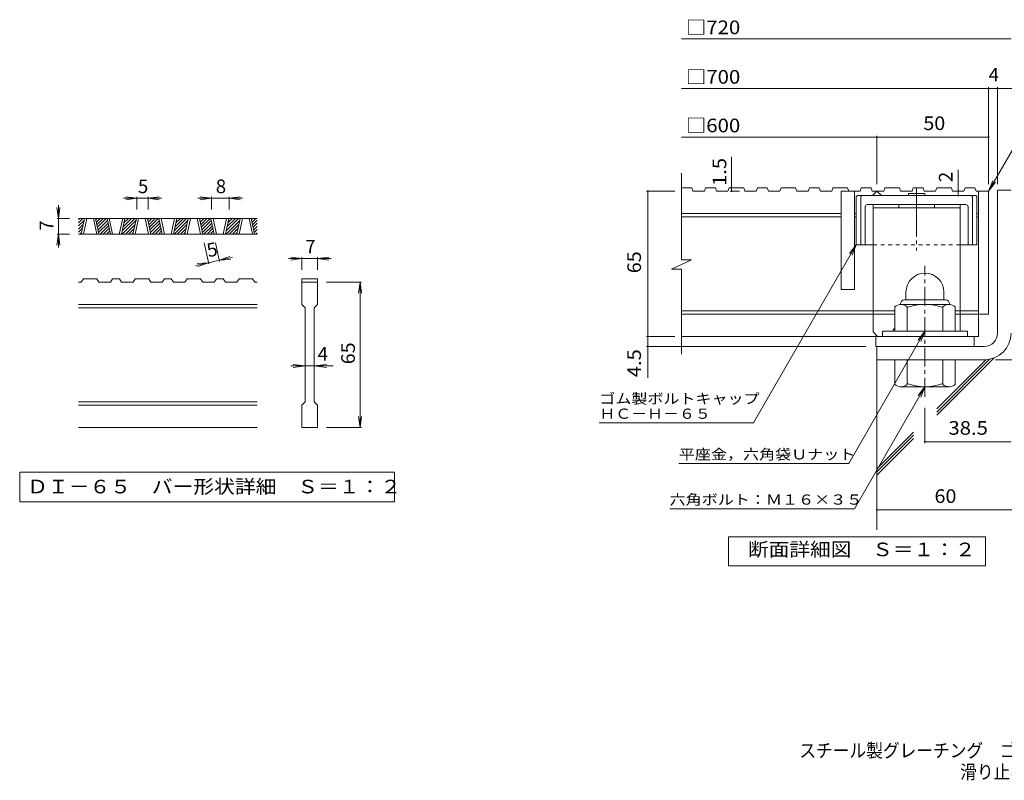
# Model space of a CAD drawing. Units: millimetres. Extents: x -1984 to 2459, y -1942 to 1515.
# Drawn here: x -1984 to 219, y -1942 to -241 of the extents above; entities that cross this region are included whole.
import ezdxf

# ---------------------------------------------------------------- set-up
doc = ezdxf.new("R2010")
doc.units = ezdxf.units.MM
doc.header["$LTSCALE"] = 10
for name, pattern in [('JWW_CENTER1', [6.773333, 4.233333, -0.846667, 0.846667, -0.846667]), ('JWW_CENTER2', [13.546667, 11.006667, -0.846667, 0.846667, -0.846667]), ('JWW_DASHED1', [1.693333, 0.846667, -0.846667])]:
    doc.linetypes.add(name, pattern=pattern)
for name, color, linetype in [('D-0', 7, 'Continuous'), ('D-1', 7, 'Continuous'), ('D-2', 7, 'Continuous'), ('D-4', 7, 'Continuous'), ('D-5', 7, 'Continuous'), ('D-6', 7, 'Continuous'), ('D-7', 7, 'Continuous'), ('D-8', 7, 'Continuous'), ('F-Fﾚｲﾔ', 7, 'Continuous')]:
    doc.layers.add(name, color=color, linetype=linetype)
doc.styles.add('ＭＳ ゴシック', font='txt', dxfattribs={"height": 1})

msp = doc.modelspace()

# ---------------------------------------------------------------- linework, layer by layer
at = {"layer": 'D-0', "color": 3, "linetype": 'Continuous', "lineweight": 9}
for p, q in [((-1452.6, -685.4), (-1852.6, -685.4)), ((-1852.6, -688.1), (-1849.9, -685.4)), ((-1852.6, -695.2), (-1842.9, -685.4)), ((-1852.6, -702.2), (-1840.3, -690)), ((-1852.6, -709.3), (-1842.2, -699)), ((-1846.8, -720.4), (-1839.3, -685.4)), ((-1841.8, -720.4), (-1834.3, -685.4)), ((-1819.3, -685.4), (-1811.9, -720.4)), ((-1814.3, -685.4), (-1806.9, -720.4)), ((-1813.9, -687.7), (-1811.6, -685.4)), ((-1812.6, -693.6), (-1804.5, -685.4)), ((-1811.4, -699.4), (-1797.4, -685.4)), ((-1810.1, -705.2), (-1790.4, -685.4)), ((-1808.9, -711), (-1787.8, -690)), ((-1807.6, -716.9), (-1786.6, -695.8)), ((-1804.2, -720.4), (-1785.3, -701.6)), ((-1781.3, -720.4), (-1788.8, -685.4)), ((-1776.3, -720.4), (-1783.8, -685.4)), ((-1753.8, -685.4), (-1761.3, -720.4)), ((-1748.8, -685.4), (-1756.3, -720.4)), ((-1754.8, -713.5), (-1726.7, -685.4)), ((-1754.7, -720.4), (-1724.2, -690)), ((-1752.9, -704.5), (-1733.8, -685.4)), ((-1750.9, -695.5), (-1740.9, -685.4)), ((-1749, -686.5), (-1747.9, -685.4)), ((-1747.6, -720.4), (-1726.1, -699)), ((-1730.7, -720.4), (-1723.2, -685.4)), ((-1725.7, -720.4), (-1718.2, -685.4)), ((-1703.2, -685.4), (-1695.7, -720.4)), ((-1698.2, -685.4), (-1690.7, -720.4)), ((-1697.7, -687.7), (-1695.4, -685.4)), ((-1696.5, -693.6), (-1688.4, -685.4)), ((-1695.2, -699.4), (-1681.3, -685.4)), ((-1694, -705.2), (-1674.2, -685.4)), ((-1692.7, -711), (-1671.7, -690)), ((-1691.5, -716.9), (-1670.4, -695.8)), ((-1688, -720.4), (-1669.2, -701.6)), ((-1665.2, -720.4), (-1672.6, -685.4)), ((-1660.2, -720.4), (-1667.6, -685.4)), ((-1637.7, -685.4), (-1645.2, -720.4)), ((-1632.6, -685.4), (-1640.1, -720.4)), ((-1638.7, -713.5), (-1610.6, -685.4)), ((-1638.5, -720.4), (-1608.1, -690)), ((-1636.7, -704.5), (-1617.7, -685.4)), ((-1634.8, -695.5), (-1624.7, -685.4)), ((-1632.9, -686.5), (-1631.8, -685.4)), ((-1631.5, -720.4), (-1610, -699)), ((-1614.6, -720.4), (-1607.1, -685.4)), ((-1609.6, -720.4), (-1602.1, -685.4)), ((-1587.1, -685.4), (-1579.6, -720.4)), ((-1582.1, -685.4), (-1574.6, -720.4)), ((-1581.6, -687.7), (-1579.3, -685.4)), ((-1580.3, -693.6), (-1572.2, -685.4)), ((-1579.1, -699.4), (-1565.2, -685.4)), ((-1577.9, -705.2), (-1558.1, -685.4)), ((-1576.6, -711), (-1555.6, -690)), ((-1575.4, -716.9), (-1554.3, -695.8)), ((-1571.9, -720.4), (-1553.1, -701.6)), ((-1549, -720.4), (-1556.5, -685.4)), ((-1544, -720.4), (-1551.5, -685.4)), ((-1521.5, -685.4), (-1529, -720.4)), ((-1516.5, -685.4), (-1524, -720.4)), ((-1522.5, -713.5), (-1494.5, -685.4)), ((-1522.4, -720.4), (-1491.9, -690)), ((-1520.6, -704.5), (-1501.5, -685.4)), ((-1518.7, -695.5), (-1508.6, -685.4)), ((-1516.7, -686.5), (-1515.7, -685.4)), ((-1515.3, -720.4), (-1493.8, -699)), ((-1498.4, -720.4), (-1491, -685.4)), ((-1493.4, -720.4), (-1486, -685.4)), ((-1471, -685.4), (-1463.5, -720.4)), ((-1466, -685.4), (-1458.5, -720.4)), ((-1465.5, -687.7), (-1463.2, -685.4)), ((-1464.2, -693.6), (-1456.1, -685.4)), ((-1463, -699.4), (-1452.6, -689)), ((-1461.7, -705.2), (-1452.6, -696)), ((-1460.5, -711), (-1452.6, -703.1)), ((-1852.6, -716.4), (-1844.2, -708)), ((-1452.6, -720.4), (-1852.6, -720.4)), ((-1849.6, -720.4), (-1846.1, -717)), ((-1797.1, -720.4), (-1784.1, -707.4)), ((-1790, -720.4), (-1782.8, -713.3)), ((-1782.9, -720.4), (-1781.6, -719.1)), ((-1740.5, -720.4), (-1728, -708)), ((-1733.4, -720.4), (-1730, -717)), ((-1681, -720.4), (-1667.9, -707.4)), ((-1673.9, -720.4), (-1666.7, -713.3)), ((-1666.8, -720.4), (-1665.5, -719.1)), ((-1624.4, -720.4), (-1611.9, -708)), ((-1617.3, -720.4), (-1613.8, -717)), ((-1564.8, -720.4), (-1551.8, -707.4)), ((-1557.7, -720.4), (-1550.6, -713.3)), ((-1550.7, -720.4), (-1549.3, -719.1)), ((-1508.3, -720.4), (-1495.8, -708)), ((-1501.2, -720.4), (-1497.7, -717)), ((-1459.2, -716.9), (-1452.6, -710.2)), ((-1455.8, -720.4), (-1452.6, -717.3)), ((-1846.8, -827.9), (-1852.6, -827.9)), ((-1846.8, -827.9), (-1841.8, -820.4)), ((-1811.8, -820.4), (-1841.8, -820.4)), ((-1811.8, -820.4), (-1806.8, -827.9)), ((-1781.2, -827.9), (-1806.8, -827.9)), ((-1781.2, -827.9), (-1776.2, -820.4)), ((-1761.2, -820.4), (-1776.2, -820.4)), ((-1761.2, -820.4), (-1756.2, -827.9)), ((-1730.6, -827.9), (-1756.2, -827.9)), ((-1730.6, -827.9), (-1725.6, -820.4)), ((-1695.6, -820.4), (-1725.6, -820.4)), ((-1695.6, -820.4), (-1690.6, -827.9)), ((-1665.1, -827.9), (-1690.6, -827.9)), ((-1665.1, -827.9), (-1660.1, -820.4)), ((-1645.1, -820.4), (-1660.1, -820.4)), ((-1645.1, -820.4), (-1640.1, -827.9)), ((-1614.5, -827.9), (-1640.1, -827.9)), ((-1614.5, -827.9), (-1609.5, -820.4)), ((-1579.5, -820.4), (-1609.5, -820.4)), ((-1579.5, -820.4), (-1574.5, -827.9)), ((-1548.9, -827.9), (-1574.5, -827.9)), ((-1548.9, -827.9), (-1543.9, -820.4)), ((-1528.9, -820.4), (-1543.9, -820.4)), ((-1528.9, -820.4), (-1523.9, -827.9)), ((-1498.4, -827.9), (-1523.9, -827.9)), ((-1498.4, -827.9), (-1493.4, -820.4)), ((-1463.4, -820.4), (-1493.4, -820.4)), ((-1463.4, -820.4), (-1458.4, -827.9)), ((-1452.6, -827.9), (-1458.4, -827.9)), ((-1352.6, -820.4), (-1352.6, -827.9)), ((-1352.6, -820.4), (-1317.6, -820.4)), ((-1352.6, -827.9), (-1317.6, -827.9)), ((-1352.6, -877.9), (-1352.6, -827.9)), ((-1317.6, -820.4), (-1317.6, -827.9)), ((-1317.6, -827.9), (-1317.6, -877.9)), ((-1452.6, -877.9), (-1852.6, -877.9)), ((-1352.6, -877.9), (-1345.1, -885.4)), ((-1325.1, -885.4), (-1317.6, -877.9)), ((-1452.6, -885.4), (-1852.6, -885.4)), ((-1345.1, -1095.4), (-1345.1, -885.4)), ((-1325.1, -885.4), (-1325.1, -1095.4)), ((-1452.6, -1095.4), (-1852.6, -1095.4)), ((-1352.6, -1102.9), (-1345.1, -1095.4)), ((-1325.1, -1095.4), (-1317.6, -1102.9)), ((-1452.6, -1102.9), (-1852.6, -1102.9)), ((-1352.6, -1152.9), (-1352.6, -1102.9)), ((-1317.6, -1102.9), (-1317.6, -1152.9)), ((-1452.6, -1152.9), (-1852.6, -1152.9)), ((-1317.6, -1152.9), (-1352.6, -1152.9))]:
    msp.add_line(p, q, dxfattribs=at)
at = {"layer": 'D-0', "color": 7, "linetype": 'Continuous', "lineweight": 9}
for p, q in [((-1984.2, -1252.9), (-1984.2, -1319.4)), ((-1145.9, -1252.9), (-1984.2, -1252.9)), ((-1145.9, -1319.4), (-1145.9, -1252.9)), ((-1984.2, -1319.4), (-1145.9, -1319.4))]:
    msp.add_line(p, q, dxfattribs=at)
at = {"layer": 'D-1', "color": 2, "linetype": 'Continuous', "lineweight": 9}
for p, q in [((204, -621.8), (234, -621.8)), ((204, -941.8), (204, -621.8)), ((-1, -850.3), (-1, -867.8)), ((84, -850.2), (84, -867.8)), ((-13.5, -876.8), (-13.5, -877.8)), ((95.3, -877.8), (-12.2, -877.8)), ((-4.5, -867.8), (87.5, -867.8)), ((96.5, -876.8), (96.5, -877.8)), ((-26, -937.8), (-26, -883)), ((1.5, -937.8), (1.5, -883)), ((81.5, -937.8), (81.5, -883)), ((109, -937.8), (109, -883)), ((136.5, -937.8), (-53.5, -937.8)), ((-53.5, -949.3), (-53.5, -937.8)), ((136.5, -949.3), (136.5, -937.8)), ((174, -971.8), (-66, -971.8)), ((-66, -971.8), (-66, -1001.8)), ((174, -1001.8), (-66, -1001.8)), ((-26, -1001.8), (-26, -1056.6)), ((1.5, -1001.8), (1.5, -1056.6)), ((81.5, -1001.8), (81.5, -1056.6)), ((109, -1001.8), (109, -1056.6)), ((-13.5, -1062.8), (-13.5, -1061.8)), ((95.3, -1061.8), (-12.2, -1061.8)), ((96.5, -1062.8), (96.5, -1061.8))]:
    msp.add_line(p, q, dxfattribs=at)
at = {"layer": 'D-1', "color": 2, "linetype": 'JWW_CENTER1', "lineweight": 9}
msp.add_line((41.5, -1084.3), (41.5, -791.3), dxfattribs=at)
at = {"layer": 'D-1', "color": 2, "linetype": 'Continuous', "lineweight": 9}
for centre, radius, start, end in [((41.5, -850.3), 42.5, 90, 180), ((41.6, -850.2), 42.4, 0, 90), ((-12.2, -898.6), 20.8, 48.6201, 131.3816), ((-4.5, -876.8), 9, 90, 180), ((41.5, -997.8), 120, 70.5288, 109.4712), ((95.3, -898.6), 20.8, 48.6183, 131.3799), ((87.5, -876.8), 9, 0, 90), ((174, -941.8), 30, 270, 0), ((174, -941.8), 60, 270, 0), ((-12.2, -1041), 20.8, 228.6183, 311.3799), ((41.5, -941.8), 120, 250.5288, 289.4712), ((95.3, -1041), 20.8, 228.6201, 311.3816)]:
    msp.add_arc(centre, radius, start, end, dxfattribs=at)
at = {"layer": 'D-2', "color": 3, "linetype": 'Continuous', "lineweight": 9}
for p, q in [((-503.7, -778.1), (-503.7, -584.3)), ((-480.1, -616.8), (-503.7, -616.8)), ((-480.1, -616.8), (-477.6, -624.3)), ((-449.5, -616.8), (-452, -624.3)), ((-427.4, -616.8), (-449.5, -616.8)), ((-427.4, -616.8), (-424.9, -624.3)), ((-396.8, -616.8), (-399.3, -624.3)), ((-364, -616.8), (-396.8, -616.8)), ((-364, -616.8), (-361.5, -624.3)), ((-333.3, -616.8), (-335.9, -624.3)), ((-311.3, -616.8), (-333.3, -616.8)), ((-311.3, -616.8), (-308.7, -624.3)), ((-280.6, -616.8), (-283.2, -624.3)), ((-247.9, -616.8), (-280.6, -616.8)), ((-247.9, -616.8), (-245.3, -624.3)), ((-217.2, -616.8), (-219.8, -624.3)), ((-195.2, -616.8), (-217.2, -616.8)), ((-195.2, -616.8), (-192.6, -624.3)), ((-164.5, -616.8), (-167, -624.3)), ((-131.7, -616.8), (-164.5, -616.8)), ((-131.7, -616.8), (-129.2, -624.3)), ((-101.1, -616.8), (-103.6, -624.3)), ((-79, -616.8), (-101.1, -616.8)), ((-79, -616.8), (-76.5, -624.3)), ((-48.4, -616.8), (-50.9, -624.3)), ((-15.6, -616.8), (-48.4, -616.8)), ((-15.6, -616.8), (-13.1, -624.3)), ((15.1, -616.8), (12.5, -624.3)), ((37.1, -616.8), (15.1, -616.8)), ((37.1, -616.8), (39.7, -624.3)), ((67.8, -616.8), (65.2, -624.3)), ((100.5, -616.8), (67.8, -616.8)), ((100.5, -616.8), (103.1, -624.3)), ((131.2, -616.8), (128.6, -624.3)), ((153.2, -616.8), (131.2, -616.8)), ((153.2, -616.8), (155.8, -624.3)), ((-452, -624.3), (-477.6, -624.3)), ((-399.3, -624.3), (-424.9, -624.3)), ((-335.9, -624.3), (-361.5, -624.3)), ((-283.2, -624.3), (-308.7, -624.3)), ((-219.8, -624.3), (-245.3, -624.3)), ((-167, -624.3), (-192.6, -624.3)), ((-146, -624.3), (-146, -844.3)), ((-103.6, -624.3), (-146, -624.3)), ((-116, -624.3), (-116, -844.3)), ((-50.9, -624.3), (-76.5, -624.3)), ((-76, -634.3), (-66, -624.3)), ((-66, -624.3), (-56, -634.3)), ((12.5, -624.3), (-13.1, -624.3)), ((65.2, -624.3), (39.7, -624.3)), ((128.6, -624.3), (103.1, -624.3)), ((184, -624.3), (155.8, -624.3)), ((161.5, -624.3), (161.5, -949.3)), ((184, -624.3), (184, -899.3)), ((-146, -674.3), (-503.7, -674.3)), ((-146, -681.8), (-503.7, -681.8)), ((-112.2, -674.3), (-116, -674.3)), ((-112.2, -681.8), (-116, -681.8)), ((161.5, -674.3), (157.8, -674.3)), ((161.5, -681.8), (157.8, -681.8)), ((-525.8, -798.8), (-481.2, -778.1)), ((-481.2, -778.1), (-503.7, -778.1)), ((-525.8, -798.8), (-503.7, -798.8)), ((-503.7, -989.3), (-503.7, -798.8)), ((-116, -844.3), (-146, -844.3)), ((-26, -891.8), (-503.7, -891.8)), ((-26, -899.3), (-503.7, -899.3)), ((161.5, -891.8), (109, -891.8)), ((161.5, -899.3), (109, -899.3)), ((184, -899.3), (161.5, -899.3)), ((161.5, -949.3), (-503.7, -949.3)), ((-68.5, -971.8), (-68.5, -949.3)), ((151.5, -971.8), (151.5, -949.3)), ((-68.5, -971.8), (151.5, -971.8))]:
    msp.add_line(p, q, dxfattribs=at)
at = {"layer": 'D-4', "color": 7, "linetype": 'Continuous', "lineweight": 9}
for p, q in [((-503.7, -283.9), (234, -283.9)), ((-503.7, -394.6), (263.4, -394.6)), ((184, -608.8), (184, -391.6)), ((204, -608.8), (204, -391.6)), ((-503.7, -503.4), (184, -503.4)), ((-66, -608.8), (-66, -500.4)), ((-391.5, -616.8), (-391.5, -547.4)), ((115.9, -624.3), (115.9, -576.8)), ((-391.5, -616.8), (-391.5, -624.3)), ((-1722.1, -640.4), (-1746.9, -637.2)), ((-1722.1, -637.4), (-1722.1, -665.4)), ((-1697.1, -640.4), (-1672.3, -637.2)), ((-1697.1, -637.4), (-1697.1, -665.4)), ((-1555.4, -640.4), (-1580.2, -637.2)), ((-1555.4, -637.4), (-1555.4, -665.4)), ((-1515.4, -640.4), (-1490.6, -637.2)), ((-1515.4, -637.4), (-1515.4, -665.4)), ((-518.4, -624.3), (-581.4, -624.3)), ((-578.4, -1042.1), (-578.4, -624.3)), ((-394.5, -624.3), (-373.4, -624.3)), ((115.9, -634.3), (115.9, -624.3)), ((-1897.6, -685.4), (-1900.8, -660.7)), ((-1897.6, -685.4), (-1897.6, -655.4)), ((-1897.6, -685.4), (-1894.3, -660.7)), ((-1722.1, -640.4), (-1752.1, -640.4)), ((-1722.1, -640.4), (-1746.9, -643.7)), ((-1697.1, -640.4), (-1722.1, -640.4)), ((-1697.1, -640.4), (-1672.3, -643.7)), ((-1697.1, -640.4), (-1667.1, -640.4)), ((-1555.4, -640.4), (-1585.4, -640.4)), ((-1555.4, -640.4), (-1580.2, -643.7)), ((-1515.4, -640.4), (-1555.4, -640.4)), ((-1515.4, -640.4), (-1490.6, -643.7)), ((-1515.4, -640.4), (-1485.4, -640.4)), ((-1900.6, -685.4), (-1872.6, -685.4)), ((-1897.6, -685.4), (-1897.6, -720.4)), ((-1897.6, -720.4), (-1900.8, -745.2)), ((-1900.6, -720.4), (-1872.6, -720.4)), ((-1897.6, -720.4), (-1894.3, -745.2)), ((-1897.6, -720.4), (-1897.6, -750.4)), ((-1561.3, -787.3), (-1571.4, -740)), ((-1536.8, -782.1), (-1545.8, -740)), ((-1537.5, -779.1), (-1513.9, -770.7)), ((-1561.9, -784.4), (-1591.2, -790.6)), ((-1561.9, -784.4), (-1586.8, -786.3)), ((-1561.9, -784.4), (-1585.5, -792.7)), ((-1537.5, -779.1), (-1561.9, -784.4)), ((-1537.5, -779.1), (-1508.1, -772.8)), ((-1537.5, -779.1), (-1512.5, -777.1)), ((-1352.6, -775.4), (-1382.6, -775.4)), ((-1352.6, -775.4), (-1377.4, -772.2)), ((-1352.6, -775.4), (-1377.4, -778.7)), ((-1352.6, -772.4), (-1352.6, -800.4)), ((-1317.6, -775.4), (-1352.6, -775.4)), ((-1317.6, -775.4), (-1292.8, -772.2)), ((-1317.6, -772.4), (-1317.6, -800.4)), ((-1317.6, -775.4), (-1292.8, -778.7)), ((-1317.6, -775.4), (-1287.6, -775.4)), ((-1219.6, -827.9), (-1297.6, -827.9)), ((-1222.6, -827.9), (-1225.8, -852.7)), ((-1222.6, -827.9), (-1219.3, -852.7)), ((-1222.6, -1152.9), (-1222.6, -827.9)), ((-518.4, -949.3), (-581.4, -949.3)), ((-91, -971.8), (-581.4, -971.8)), ((-1345.1, -1015.4), (-1372.4, -1012.2)), ((-1325.1, -1015.4), (-1297.8, -1012.2)), ((199, -1001.8), (458.1, -1001.8)), ((-1345.1, -1015.4), (-1377.6, -1015.4)), ((-1345.1, -1015.4), (-1372.4, -1018.7)), ((-1325.1, -1015.4), (-1345.1, -1015.4)), ((-1325.1, -1015.4), (-1297.8, -1018.7)), ((-1325.1, -1015.4), (-1282.6, -1015.4)), ((41.5, -1109.3), (41.5, -1188)), ((-1222.6, -1152.9), (-1225.8, -1128.2)), ((-1222.6, -1152.9), (-1219.3, -1128.2)), ((-1219.6, -1152.9), (-1297.6, -1152.9)), ((41.5, -1185), (234, -1185)), ((-66, -1337.5), (359.3, -1337.5))]:
    msp.add_line(p, q, dxfattribs=at)
at = {"layer": 'D-4', "color": 7, "linetype": 'Continuous', "lineweight": 9, "const_width": 2}
for points in [[(185, -394.6, 0.414214), (184, -393.6, 0.414214), (183, -394.6, 0.414214), (184, -395.6, 0.414214)], [(205, -394.6, 0.414214), (204, -393.6, 0.414214), (203, -394.6, 0.414214), (204, -395.6, 0.414214)], [(-65, -503.4, 0.414214), (-66, -502.4, 0.414214), (-67, -503.4, 0.414214), (-66, -504.4, 0.414214)], [(185, -503.4, 0.414214), (184, -502.4, 0.414214), (183, -503.4, 0.414214), (184, -504.4, 0.414214)], [(-390.5, -616.8, 0.414214), (-391.5, -615.8, 0.414214), (-392.5, -616.8, 0.414214), (-391.5, -617.8, 0.414214)], [(-577.4, -624.3, 0.414214), (-578.4, -623.3, 0.414214), (-579.4, -624.3, 0.414214), (-578.4, -625.3, 0.414214)], [(-390.5, -624.3, 0.414214), (-391.5, -623.3, 0.414214), (-392.5, -624.3, 0.414214), (-391.5, -625.3, 0.414214)], [(116.9, -624.3, 0.414214), (115.9, -623.3, 0.414214), (114.9, -624.3, 0.414214), (115.9, -625.3, 0.414214)], [(116.9, -634.3, 0.414214), (115.9, -633.3, 0.414214), (114.9, -634.3, 0.414214), (115.9, -635.3, 0.414214)], [(-577.4, -949.3, 0.414214), (-578.4, -948.3, 0.414214), (-579.4, -949.3, 0.414214), (-578.4, -950.3, 0.414214)], [(-577.4, -971.8, 0.414214), (-578.4, -970.8, 0.414214), (-579.4, -971.8, 0.414214), (-578.4, -972.8, 0.414214)], [(42.5, -1185, 0.414214), (41.5, -1184, 0.414214), (40.5, -1185, 0.414214), (41.5, -1186, 0.414214)], [(-65, -1337.5, 0.414214), (-66, -1336.5, 0.414214), (-67, -1337.5, 0.414214), (-66, -1338.5, 0.414214)]]:
    msp.add_lwpolyline(points, format="xyb", close=True, dxfattribs=at)
at = {"layer": 'D-5', "color": 7, "linetype": 'Continuous', "lineweight": 9}
for p, q in [((184, -624.3), (290.4, -439.9)), ((184, -624.3), (193.6, -601.2)), ((184, -624.3), (199.2, -604.5)), ((-112.2, -744.3), (-342.2, -1142.6)), ((-112.2, -744.3), (-127.5, -764.1)), ((-112.2, -744.3), (-121.8, -767.4)), ((41.5, -937.8), (-129.2, -1233.5)), ((41.5, -937.8), (26.3, -957.6)), ((41.5, -937.8), (31.9, -960.9)), ((41.5, -1061.8), (-116.1, -1334.7)), ((41.5, -1061.8), (26.3, -1081.6)), ((41.5, -1061.8), (31.9, -1084.9)), ((-687.2, -1142.6), (-342.2, -1142.6)), ((-509.2, -1233.5), (-129.2, -1233.5)), ((-529.2, -1334.7), (-116.1, -1334.7))]:
    msp.add_line(p, q, dxfattribs=at)
at = {"layer": 'D-5', "color": 2, "linetype": 'Continuous', "lineweight": 9}
for p, q in [((-398, -1462.7), (-398, -1397.7)), ((-398, -1397.7), (177, -1397.7)), ((177, -1397.7), (177, -1462.7)), ((177, -1462.7), (-398, -1462.7))]:
    msp.add_line(p, q, dxfattribs=at)
at = {"layer": 'D-6', "color": 6, "linetype": 'Continuous', "lineweight": 9}
for p, q in [((-66, -1001.8), (-66, -1382.1)), ((67.8, -1125.8), (196, -997.6)), ((67.8, -1118.7), (185.9, -1000.6)), ((67.8, -1111.7), (177.8, -1001.7)), ((-66, -1245.5), (16.1, -1163.3)), ((-66, -1252.5), (16.1, -1170.4)), ((-66, -1259.6), (16.1, -1177.5))]:
    msp.add_line(p, q, dxfattribs=at)
at = {"layer": 'D-7', "color": 6, "linetype": 'JWW_CENTER2', "lineweight": 9}
msp.add_line((22.8, -616), (22.8, -757.5), dxfattribs=at)
at = {"layer": 'D-7', "color": 6, "linetype": 'Continuous', "lineweight": 9}
for p, q in [((-112.2, -636.8), (-109.7, -634.3)), ((-112.2, -636.8), (-112.2, -744.3)), ((155.3, -634.3), (-109.7, -634.3)), ((-102.2, -636.8), (-99.7, -634.3)), ((-102.2, -636.8), (-102.2, -744.3)), ((4.6, -629.3), (4.6, -634.3)), ((40.9, -629.3), (4.6, -629.3)), ((40.9, -629.3), (40.9, -634.3)), ((147.8, -636.8), (145.3, -634.3)), ((147.8, -636.8), (147.8, -744.3)), ((157.8, -636.8), (155.3, -634.3)), ((157.8, -636.8), (157.8, -744.3)), ((-92.2, -659.3), (-92.2, -744.3)), ((132.8, -654.3), (-87.2, -654.3)), ((137.8, -659.3), (137.8, -744.3)), ((-74.7, -744.3), (-112.2, -744.3)), ((157.8, -744.3), (120.3, -744.3))]:
    msp.add_line(p, q, dxfattribs=at)
at = {"layer": 'D-7', "color": 6, "linetype": 'JWW_DASHED1', "lineweight": 9}
msp.add_line((120.3, -744.3), (-74.7, -744.3), dxfattribs=at)
at = {"layer": 'D-7', "color": 6, "linetype": 'Continuous', "lineweight": 9}
for centre, start, end in [((-87.2, -659.3), 90, 180), ((132.8, -659.3), 0, 90)]:
    msp.add_arc(centre, 5, start, end, dxfattribs=at)
at = {"layer": 'D-8', "color": 4, "linetype": 'Continuous', "lineweight": 9}
for p, q in [((120.3, -654.3), (-74.7, -654.3)), ((-74.7, -939.3), (-74.7, -654.3)), ((-17.2, -654.3), (-17.2, -661.8)), ((62.8, -654.3), (62.8, -661.8)), ((120.3, -937.8), (120.3, -654.3)), ((120.3, -661.8), (-74.7, -661.8)), ((-74.7, -939.3), (-64.7, -949.3)), ((-29.7, -934.3), (-26, -930.5)), ((-29.7, -937.8), (-29.7, -934.3))]:
    msp.add_line(p, q, dxfattribs=at)

# ---------------------------------------------------------------- texts
at = {"layer": 'D-0', "color": 2, "linetype": 'Continuous', "lineweight": 9, "style": 'ＭＳ ゴシック', "width": 1.118056}
msp.add_text('ＤＩ－６５\u3000バー形状詳細\u3000Ｓ＝１：２', height=30.48, dxfattribs=at).set_placement((-1967.6, -1300.5))
at = {"layer": 'D-4', "color": 2, "linetype": 'Continuous', "lineweight": 211, "style": 'ＭＳ ゴシック'}
for s, width, p in [('□720', 1.1, (-493.7, -273.2)), ('60', 1.0625, (62.8, -1321.9))]:
    msp.add_text(s, height=30.48, dxfattribs=dict(at, width=width)).set_placement(p)
at = {"layer": 'D-4', "color": 2, "linetype": 'Continuous', "lineweight": 9, "style": 'ＭＳ ゴシック'}
for s, width, p in [('□700', 1.1, (-493.7, -383.9)), ('□600', 1.1, (-493.7, -492.7)), ('50', 1.0625, (37.8, -487.7))]:
    msp.add_text(s, height=30.48, dxfattribs=dict(at, width=width)).set_placement(p)
for s, p in [('4', (184, -379)), ('5', (-1719.6, -628.8)), ('8', (-1545.4, -628.8)), ('7', (-1345.1, -763.8)), ('4', (-1317.6, -1003.8))]:
    msp.add_text(s, height=30.5, dxfattribs=at).set_placement(p)
at = {"layer": 'D-4', "color": 2, "linetype": 'Continuous', "lineweight": 211, "style": 'ＭＳ ゴシック'}
for s, width, p in [('1.5', 1.083333, (-403.1, -612.7)), ('65', 1.0625, (-594, -808))]:
    msp.add_text(s, height=30.48, rotation=90, dxfattribs=dict(at, width=width)).set_placement(p)
msp.add_text('2', height=30.5, rotation=90, dxfattribs=at).set_placement((103.2, -604.2))
at = {"layer": 'D-4', "color": 2, "linetype": 'Continuous', "lineweight": 9, "style": 'ＭＳ ゴシック'}
for s, rotation, p in [('7', 90, (-1909.2, -712.9)), ('5', 12.079, (-1561.9, -772.4))]:
    msp.add_text(s, height=30.5, rotation=rotation, dxfattribs=at).set_placement(p)
for s, rotation, width, p in [('65', 90, 1.0625, (-1234.2, -1011.7)), ('4.5', 90, 1.083333, (-594, -1040.6)), ('38.5', 359.9999, 1.09375, (94, -1169.3))]:
    msp.add_text(s, height=30.48, rotation=rotation, dxfattribs=dict(at, width=width)).set_placement(p)
at = {"layer": 'D-5', "color": 7, "linetype": 'Continuous', "lineweight": 9, "style": 'ＭＳ ゴシック'}
for s, width, p in [('ゴム製ボルトキャップ', 1.15, (-687.2, -1100)), ('ＨＣ－Ｈ－６５', 1.142857, (-687.2, -1133.7))]:
    msp.add_text(s, height=22.86, rotation=359.9999, dxfattribs=dict(at, width=width)).set_placement(p)
at = {"layer": 'D-5', "color": 7, "linetype": 'Continuous', "lineweight": 211, "style": 'ＭＳ ゴシック'}
for s, width, p in [('平座金，六角袋Ｕナット', 1.151515, (-509.2, -1224.6)), ('六角ボルト：Ｍ１６×３５', 1.152778, (-530.1, -1325.8))]:
    msp.add_text(s, height=22.86, dxfattribs=dict(at, width=width)).set_placement(p)
at = {"layer": 'D-5', "color": 2, "linetype": 'Continuous', "lineweight": 211, "style": 'ＭＳ ゴシック', "width": 1.113636}
msp.add_text('断面詳細図\u3000Ｓ＝１：２', height=30.48, dxfattribs=at).set_placement((-354.6, -1441.1))
at = {"layer": 'F-Fﾚｲﾔ', "color": 2, "linetype": 'Continuous', "lineweight": 9, "style": 'ＭＳ ゴシック'}
for s, width, p in [('スチール製グレーチング\u3000ゴム製ボルトキャップ付\u3000ボルト固定式\u3000枠付正方形型', 0.899324, (-239.7, -1891)), ('滑り止め模様付\u3000集水桝用\u3000ＨＸＣＬ－ＨＣ\u3000６６６５－ａ', 0.899074, (120.3, -1938.9))]:
    msp.add_text(s, height=30.48, dxfattribs=dict(at, width=width)).set_placement(p)

doc.saveas('drawing.dxf')
